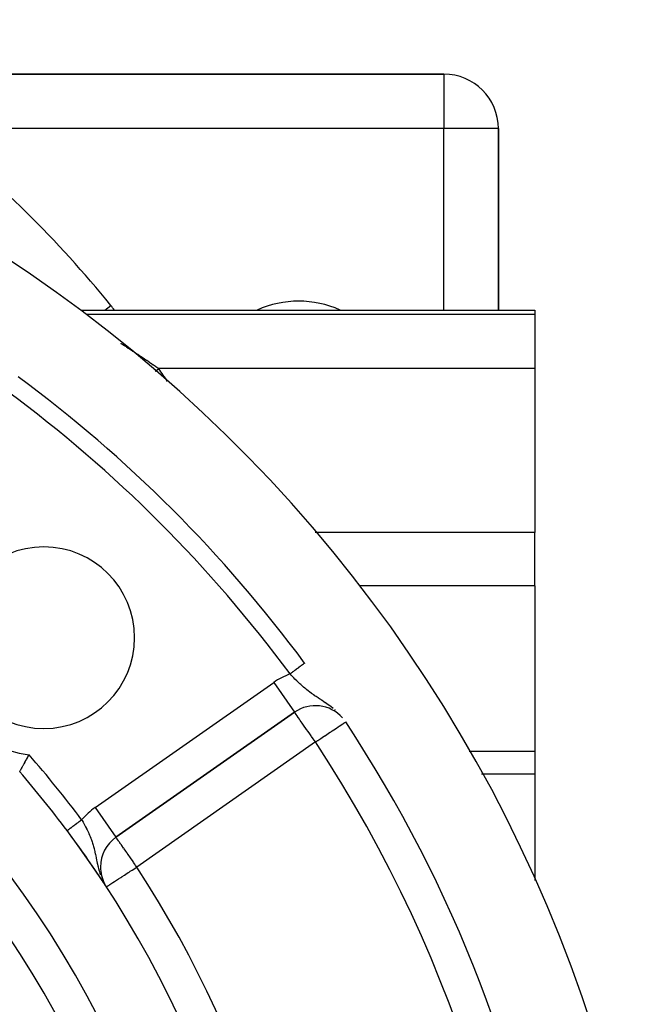
# Model space of a CAD drawing. Extents: x 24 to 1054, y -583 to 283.
# Drawn here: x 488 to 522, y -110 to -56 of the extents above; entities that cross this region are included whole.
import ezdxf

# ---------------------------------------------------------------- set-up
doc = ezdxf.new("R2010")
doc.units = 0
doc.linetypes.add('DASHED', pattern=[11.05, 8.7, -2.35])
doc.layers.get('0').update_dxf_attribs({"linetype": 'CONTINUOUS'})
doc.layers.add('NEVIDI', color=4, linetype='DASHED')

msp = doc.modelspace()

# ---------------------------------------------------------------- linework, layer by layer
at = {"color": 2}
for p, q in [((510.905325, -58.90533), (470.149805, -58.90533)), ((470.149805, -58.90533), (510.905325, -58.90533)), ((513.905325, -71.90533), (513.905325, -61.90533)), ((513.905325, -61.90533), (513.905325, -71.90533)), ((490.886524, -71.90533), (490.893603, -71.90533)), ((490.902972, -71.90533), (515.905325, -71.90533)), ((515.905325, -71.90533), (515.905325, -72.136616)), ((515.905325, -72.136616), (515.905325, -75.125051)), ((515.905325, -75.125051), (515.905325, -84.155984)), ((515.905325, -87.079413), (515.905325, -84.155984)), ((515.905325, -87.079413), (515.905325, -96.185063)), ((492.846735, -100.935978), (502.680977, -94.049967)), ((502.680977, -94.049967), (492.846735, -100.935978)), ((487.967051, -96.562691), (487.984802, -96.529696)), ((487.984802, -96.529696), (488.034362, -96.437131)), ((488.034362, -96.437131), (488.052192, -96.403663)), ((488.052192, -96.403663), (488.057963, -96.39281)), ((512.293147, -96.185063), (515.905325, -96.185063)), ((515.905325, -96.185063), (515.905325, -97.462944)), ((487.685501, -97.075191), (487.722282, -97.009333)), ((487.722282, -97.009333), (487.736331, -96.984097)), ((487.736331, -96.984097), (487.777415, -96.910026)), ((487.777415, -96.910026), (487.792846, -96.882104)), ((487.792846, -96.882104), (487.837362, -96.801224)), ((487.837362, -96.801224), (487.853873, -96.771099)), ((487.853873, -96.771099), (487.900972, -96.684779)), ((487.900972, -96.684779), (487.917891, -96.653629)), ((487.917891, -96.653629), (487.918231, -96.653003)), ((487.918231, -96.653003), (487.967051, -96.562691)), ((487.544042, -97.325738), (487.544623, -97.324722)), ((487.544623, -97.324722), (487.545828, -97.322604)), ((487.545828, -97.322604), (487.552634, -97.310638)), ((487.552634, -97.310638), (487.556314, -97.304169)), ((487.556314, -97.304169), (487.569917, -97.280231)), ((487.569917, -97.280231), (487.575994, -97.269517)), ((487.575994, -97.269517), (487.596147, -97.233932)), ((487.596147, -97.233932), (487.60452, -97.219124)), ((487.60452, -97.219124), (487.630756, -97.172638)), ((487.630756, -97.172638), (487.641232, -97.15404)), ((487.641232, -97.15404), (487.673128, -97.097275)), ((487.673128, -97.097275), (487.685501, -97.075191)), ((515.905325, -97.462944), (515.905325, -103.310914)), ((491.993888, -102.574282), (491.991608, -102.574282)), ((492.159529, -103.424179), (492.162093, -103.428096)), ((492.173732, -103.419924), (492.186542, -103.44338)), ((492.19333, -103.45581), (492.22035, -103.505288)), ((492.239929, -103.546447), (492.241222, -103.548425))]:
    msp.add_line(p, q, dxfattribs=at)
for centre, radius, start, end in [((442.905325, -135.90533), 80, 8.650016, 171.349984), ((510.905325, -61.90533), 3, 0, 90), ((502.905325, -76.90533), 5.5, 65.529842, 114.470158), ((442.905325, -135.90533), 75, 36.449599, 53.550401), ((442.905325, -135.90533), 55, 0, 180), ((442.905325, -135.90533), 53, 0, 180), ((488.867265, -89.943389), 5, 0, 180), ((488.867265, -89.943389), 5, 180, 360), ((503.82813, -95.688271), 2, 41.683908, 125), ((442.905325, -135.90533), 75, 8.669125, 33.430056), ((442.905325, -135.90533), 59, 36.789726, 40.835642), ((442.905325, -135.90533), 59, 0, 36.789726), ((442.905325, -135.90533), 59, 33.398686, 36.789726), ((493.993888, -102.574282), 2, 125, 180), ((493.993888, -102.574282), 2, 180, 207.186298), ((442.905325, -135.90533), 59, 33.121113, 33.315785)]:
    msp.add_arc(centre, radius, start, end, dxfattribs=at)
at = {"layer": 'NEVIDI', "color": 7, "linetype": 'CONTINUOUS'}
for p, q in [((510.905325, -58.90533), (510.905325, -61.90533)), ((510.905325, -61.90533), (482.713345, -61.90533)), ((510.905325, -71.90533), (510.905325, -61.90533)), ((513.905325, -61.90533), (510.905325, -61.90533)), ((492.235006, -71.90533), (492.560497, -71.640652)), ((515.905325, -72.136616), (491.200575, -72.136616)), ((493.117703, -73.730392), (493.121115, -73.732547)), ((493.121115, -73.732547), (493.154706, -73.753821)), ((493.154706, -73.753821), (493.1706, -73.7639)), ((493.1706, -73.7639), (493.277619, -73.831981)), ((493.277619, -73.831981), (493.293641, -73.842206)), ((493.293641, -73.842206), (493.401515, -73.911276)), ((493.401515, -73.911276), (493.417633, -73.921629)), ((493.417633, -73.921629), (493.52602, -73.991482)), ((493.52602, -73.991482), (493.542221, -74.001958)), ((493.542221, -74.001958), (493.650963, -74.072505)), ((493.650963, -74.072505), (493.667101, -74.08301)), ((493.667101, -74.08301), (493.67349, -74.087171)), ((493.67349, -74.087171), (493.775811, -74.154009)), ((493.775811, -74.154009), (493.791992, -74.164612)), ((493.791992, -74.164612), (493.900548, -74.235987)), ((493.900548, -74.235987), (493.916663, -74.246619)), ((493.916663, -74.246619), (494.025009, -74.318334)), ((494.025009, -74.318334), (494.041125, -74.329037)), ((494.041125, -74.329037), (494.14936, -74.40116)), ((494.14936, -74.40116), (494.165471, -74.411932)), ((494.165471, -74.411932), (494.235789, -74.459056)), ((494.235789, -74.459056), (494.273718, -74.484549)), ((494.273718, -74.484549), (494.28977, -74.495354)), ((494.28977, -74.495354), (494.398059, -74.568493)), ((494.398059, -74.568493), (494.414021, -74.57931)), ((494.414021, -74.57931), (494.522378, -74.652994)), ((494.522378, -74.652994), (494.538346, -74.663889)), ((494.538346, -74.663889), (494.646687, -74.738069)), ((494.646687, -74.738069), (494.662755, -74.749108)), ((494.662755, -74.749108), (494.770833, -74.823622)), ((494.770833, -74.823622), (494.786934, -74.834761)), ((494.786934, -74.834761), (494.79733, -74.841959)), ((494.79733, -74.841959), (494.894992, -74.909783)), ((494.894992, -74.909783), (494.910935, -74.920891)), ((494.910935, -74.920891), (495.019011, -74.996456)), ((494.995863, -75.270053), (495.088814, -75.204476)), ((495.019011, -74.996456), (495.035018, -75.007687)), ((495.035018, -75.007687), (495.142937, -75.083682)), ((495.088814, -75.204476), (495.201392, -75.12505)), ((495.142937, -75.083682), (495.158861, -75.094936)), ((495.158861, -75.094936), (495.201401, -75.125051)), ((515.905325, -75.125051), (495.201401, -75.125051)), ((515.905325, -84.155984), (503.821816, -84.155984)), ((515.905325, -87.079413), (506.231338, -87.079413)), ((502.838483, -91.638659), (502.813943, -91.656785)), ((502.843911, -91.634651), (502.838483, -91.638659)), ((502.867871, -91.616954), (502.843911, -91.634651)), ((502.872972, -91.613186), (502.867871, -91.616954)), ((502.873139, -91.613063), (502.872972, -91.613186)), ((502.896432, -91.595859), (502.873139, -91.613063)), ((502.901549, -91.592079), (502.896432, -91.595859)), ((502.924121, -91.575408), (502.901549, -91.592079)), ((502.929106, -91.571726), (502.924121, -91.575408)), ((502.95098, -91.55557), (502.929106, -91.571726)), ((502.955771, -91.552031), (502.95098, -91.55557)), ((502.958809, -91.549787), (502.955771, -91.552031)), ((502.976777, -91.536515), (502.958809, -91.549787)), ((502.981378, -91.533118), (502.976777, -91.536515)), ((503.001542, -91.518224), (502.981378, -91.533118)), ((503.006001, -91.514931), (503.001542, -91.518224)), ((503.025305, -91.500673), (503.006001, -91.514931)), ((503.029647, -91.497466), (503.025305, -91.500673)), ((503.03512, -91.493423), (503.029647, -91.497466)), ((503.047992, -91.483916), (503.03512, -91.493423)), ((503.052114, -91.480872), (503.047992, -91.483916)), ((503.069538, -91.468002), (503.052114, -91.480872)), ((503.073412, -91.465141), (503.069538, -91.468002)), ((503.089828, -91.453016), (503.073412, -91.465141)), ((503.09352, -91.450289), (503.089828, -91.453016)), ((503.10047, -91.445156), (503.09352, -91.450289)), ((503.108953, -91.43889), (503.10047, -91.445156)), ((503.112404, -91.436342), (503.108953, -91.43889)), ((503.126843, -91.425677), (503.112404, -91.436342)), ((503.13002, -91.42333), (503.126843, -91.425677)), ((503.143433, -91.413423), (503.13002, -91.42333)), ((503.146327, -91.411286), (503.143433, -91.413423)), ((503.153812, -91.405757), (503.146327, -91.411286)), ((503.158697, -91.402149), (503.153812, -91.405757)), ((503.161339, -91.400198), (503.158697, -91.402149)), ((503.172579, -91.391896), (503.161339, -91.400198)), ((503.175016, -91.390097), (503.172579, -91.391896)), ((503.185089, -91.382656), (503.175016, -91.390097)), ((503.187294, -91.381028), (503.185089, -91.382656)), ((503.194103, -91.375998), (503.187294, -91.381028)), ((503.196256, -91.374408), (503.194103, -91.375998)), ((503.198174, -91.372992), (503.196256, -91.374408)), ((503.205977, -91.367229), (503.198174, -91.372992)), ((503.207633, -91.366005), (503.205977, -91.367229)), ((503.214286, -91.361091), (503.207633, -91.366005)), ((503.215648, -91.360085), (503.214286, -91.361091)), ((503.220638, -91.356399), (503.215648, -91.360085)), ((503.221117, -91.356046), (503.220638, -91.356399)), ((503.222221, -91.355231), (503.221117, -91.356046)), ((503.226498, -91.352072), (503.222221, -91.355231)), ((503.227341, -91.351449), (503.226498, -91.352072)), ((503.230424, -91.349172), (503.227341, -91.351449)), ((503.232844, -91.347384), (503.230977, -91.348763)), ((502.491462, -92.005353), (502.429426, -91.940786)), ((502.443632, -91.930297), (502.429429, -91.940787)), ((502.450124, -91.925502), (502.443632, -91.930297)), ((502.467192, -91.912895), (502.450124, -91.925502)), ((502.478153, -91.904799), (502.467192, -91.912895)), ((502.484645, -91.900005), (502.478153, -91.904799)), ((502.512595, -91.87936), (502.484645, -91.900005)), ((502.552042, -92.067782), (502.491462, -92.005353)), ((502.519064, -91.874583), (502.512595, -91.87936)), ((502.546916, -91.854011), (502.519064, -91.874583)), ((502.553353, -91.849257), (502.546916, -91.854011)), ((502.595205, -92.111851), (502.552042, -92.067782)), ((502.574393, -91.833717), (502.553353, -91.849257)), ((502.581002, -91.828835), (502.574393, -91.833717)), ((502.587402, -91.824108), (502.581002, -91.828835)), ((502.614777, -91.803889), (502.587402, -91.824108)), ((502.642897, -92.160119), (502.595205, -92.111851)), ((502.621095, -91.799223), (502.614777, -91.803889)), ((502.648397, -91.779057), (502.621095, -91.799223)), ((502.704047, -92.221311), (502.642897, -92.160119)), ((502.654454, -91.774584), (502.648397, -91.779057)), ((502.679028, -91.756433), (502.654454, -91.774584)), ((502.681373, -91.754701), (502.679028, -91.756433)), ((502.687418, -91.750236), (502.681373, -91.754701)), ((502.71402, -91.730588), (502.687418, -91.750236)), ((502.719906, -91.726241), (502.71402, -91.730588)), ((502.746084, -91.706905), (502.719906, -91.726241)), ((502.751885, -91.702621), (502.746084, -91.706905)), ((502.777493, -91.683707), (502.751885, -91.702621)), ((502.779136, -91.682493), (502.777493, -91.683707)), ((502.783286, -91.679428), (502.779136, -91.682493)), ((502.808371, -91.6609), (502.783286, -91.679428)), ((502.813943, -91.656785), (502.808371, -91.6609)), ((491.699582, -99.297674), (501.533824, -92.411663)), ((501.533824, -92.411663), (502.680977, -94.049967)), ((502.796533, -92.312274), (502.704047, -92.221311)), ((502.805645, -92.321126), (502.796533, -92.312274)), ((502.858813, -92.372367), (502.805645, -92.321126)), ((502.952698, -92.461061), (502.858813, -92.372367)), ((502.971335, -92.478384), (502.952698, -92.461061)), ((503.01714, -92.520545), (502.971335, -92.478384)), ((503.023076, -92.525964), (503.01714, -92.520545)), ((503.112814, -92.606632), (503.023076, -92.525964)), ((503.177275, -92.663071), (503.112814, -92.606632)), ((503.248044, -92.723545), (503.177275, -92.663071)), ((503.274757, -92.745964), (503.248044, -92.723545)), ((503.340718, -92.80036), (503.274757, -92.745964)), ((503.44094, -92.880406), (503.340718, -92.80036)), ((503.455206, -92.891547), (503.44094, -92.880406)), ((503.483261, -92.913276), (503.455206, -92.891547)), ((503.509569, -92.933439), (503.483261, -92.913276)), ((503.613728, -93.011326), (503.509569, -92.933439)), ((503.684364, -93.062475), (503.613728, -93.011326)), ((503.732532, -93.096656), (503.684364, -93.062475)), ((503.79138, -93.137717), (503.732532, -93.096656)), ((503.817398, -93.155641), (503.79138, -93.137717)), ((503.865002, -93.188098), (503.817398, -93.155641)), ((503.975971, -93.262432), (503.865002, -93.188098)), ((504.000497, -93.278674), (503.975971, -93.262432)), ((504.053541, -93.313645), (504.000497, -93.278674)), ((504.118847, -93.356506), (504.053541, -93.313645)), ((504.169901, -93.389949), (504.118847, -93.356506)), ((504.251502, -93.443484), (504.169901, -93.389949)), ((504.291014, -93.469549), (504.251502, -93.443484)), ((504.373735, -93.52466), (504.291014, -93.469549)), ((504.38381, -93.531436), (504.373735, -93.52466)), ((504.45942, -93.582846), (504.38381, -93.531436)), ((504.587535, -93.672903), (504.45942, -93.582846)), ((504.603576, -93.684502), (504.587535, -93.672903)), ((504.623789, -93.699235), (504.603576, -93.684502)), ((504.675281, -93.737403), (504.623789, -93.699235)), ((504.805133, -93.838351), (504.675281, -93.737403)), ((502.685345, -94.053284), (502.680977, -94.049967)), ((502.692226, -94.062358), (502.685345, -94.053284)), ((502.69489, -94.066203), (502.692226, -94.062358)), ((502.704926, -94.081307), (502.69489, -94.066203)), ((502.710471, -94.089829), (502.704926, -94.081307)), ((502.718209, -94.101752), (502.710471, -94.089829)), ((502.733995, -94.125907), (502.718209, -94.101752)), ((502.760887, -94.166095), (502.733995, -94.125907)), ((502.768329, -94.177002), (502.760887, -94.166095)), ((502.81642, -94.245838), (502.768329, -94.177002)), ((502.817291, -94.247065), (502.81642, -94.245838)), ((502.822509, -94.254407), (502.817291, -94.247065)), ((502.885319, -94.342074), (502.822509, -94.254407)), ((502.902073, -94.365459), (502.885319, -94.342074)), ((504.929041, -93.942385), (504.89414, -93.91221)), ((502.950672, -94.433778), (502.902073, -94.365459)), ((502.977511, -94.471833), (502.950672, -94.433778)), ((502.995483, -94.497438), (502.977511, -94.471833)), ((503.096173, -94.642124), (502.995483, -94.497438)), ((503.100731, -94.648698), (503.096173, -94.642124)), ((503.217481, -94.816369), (503.100731, -94.648698)), ((503.253282, -94.86747), (503.217481, -94.816369)), ((503.262693, -94.880893), (503.253282, -94.86747)), ((503.344689, -94.997801), (503.262693, -94.880893)), ((505.003228, -94.912552), (505.071456, -94.867513)), ((505.071456, -94.867513), (505.08483, -94.858684)), ((505.08483, -94.858684), (505.141878, -94.821025)), ((505.141878, -94.821025), (505.220572, -94.769077)), ((505.220572, -94.769077), (505.255261, -94.746177)), ((505.255261, -94.746177), (505.331258, -94.696009)), ((505.331258, -94.696009), (505.345025, -94.686921)), ((505.345025, -94.686921), (505.412961, -94.642074)), ((505.412961, -94.642074), (505.414836, -94.640837)), ((505.414836, -94.640837), (505.460301, -94.610823)), ((505.460301, -94.610823), (505.46989, -94.604494)), ((505.46989, -94.604494), (505.481901, -94.596565)), ((503.420564, -95.106094), (503.344689, -94.997801)), ((503.466115, -95.171203), (503.420564, -95.106094)), ((503.479502, -95.190349), (503.466115, -95.171203)), ((503.593957, -95.354204), (503.479502, -95.190349)), ((503.619655, -95.391), (503.593957, -95.354204)), ((503.703047, -95.510275), (503.619655, -95.391)), ((504.128997, -95.489659), (504.20008, -95.442735)), ((504.20008, -95.442735), (504.334153, -95.354229)), ((504.334153, -95.354229), (504.346046, -95.346378)), ((504.346046, -95.346378), (504.433673, -95.288533)), ((504.433673, -95.288533), (504.553705, -95.209296)), ((504.553705, -95.209296), (504.647931, -95.147095)), ((504.647931, -95.147095), (504.710022, -95.106106)), ((504.710022, -95.106106), (504.748443, -95.080743)), ((504.748443, -95.080743), (504.838428, -95.021342)), ((504.838428, -95.021342), (504.926548, -94.963171)), ((504.926548, -94.963171), (505.003228, -94.912552)), ((503.82813, -95.688271), (493.993888, -102.574282)), ((503.763262, -95.59615), (503.703047, -95.510275)), ((503.771443, -95.607793), (503.763262, -95.59615)), ((503.82813, -95.688271), (503.771443, -95.607793)), ((503.82813, -95.688271), (503.906499, -95.636538)), ((503.906499, -95.636538), (503.950407, -95.607552)), ((503.950407, -95.607552), (503.95364, -95.605418)), ((503.95364, -95.605418), (504.128997, -95.489659)), ((515.905325, -97.462944), (512.972584, -97.462944)), ((491.699582, -99.297674), (492.846735, -100.935978)), ((490.481603, -100.327029), (490.504285, -100.310067)), ((490.504285, -100.310067), (490.51, -100.305794)), ((490.51, -100.305794), (490.533513, -100.28821)), ((490.533513, -100.28821), (490.538034, -100.284829)), ((490.538034, -100.284829), (490.539242, -100.283926)), ((490.539242, -100.283926), (490.563364, -100.265888)), ((490.563364, -100.265888), (490.569407, -100.261368)), ((490.569407, -100.261368), (490.594028, -100.242956)), ((490.594028, -100.242956), (490.600208, -100.238335)), ((490.600208, -100.238335), (490.62537, -100.219519)), ((490.62537, -100.219519), (490.631677, -100.214802)), ((490.631677, -100.214802), (490.633332, -100.213564)), ((490.633332, -100.213564), (490.657272, -100.195662)), ((490.657272, -100.195662), (490.663691, -100.190861)), ((490.663691, -100.190861), (490.689893, -100.171267)), ((490.689893, -100.171267), (490.696254, -100.16651)), ((490.696254, -100.16651), (490.722891, -100.146591)), ((490.722891, -100.146591), (490.729304, -100.141795)), ((490.729304, -100.141795), (490.734309, -100.138052)), ((490.734309, -100.138052), (490.756257, -100.121639)), ((490.756257, -100.121639), (490.762968, -100.11662)), ((490.762968, -100.11662), (490.790103, -100.096329)), ((490.790103, -100.096329), (490.796869, -100.091269)), ((490.796869, -100.091269), (490.824248, -100.070794)), ((490.824248, -100.070794), (490.831068, -100.065694)), ((490.831068, -100.065694), (490.839409, -100.059457)), ((490.839409, -100.059457), (490.8586, -100.045105)), ((490.8586, -100.045105), (490.865479, -100.039961)), ((490.865479, -100.039961), (490.893195, -100.019234)), ((490.893195, -100.019234), (490.900087, -100.014081)), ((490.900087, -100.014081), (490.927892, -99.993288)), ((490.927892, -99.993288), (490.934799, -99.988122)), ((490.934799, -99.988122), (490.946449, -99.979411)), ((490.946449, -99.979411), (490.955651, -99.972529)), ((490.955651, -99.972529), (490.976425, -100.007535)), ((490.976425, -100.007535), (491.036627, -100.110886)), ((491.036627, -100.110886), (491.075932, -100.180112)), ((491.075932, -100.180112), (491.092459, -100.209687)), ((491.092459, -100.209687), (491.133451, -100.284362)), ((491.133451, -100.284362), (491.170765, -100.35414)), ((490.155084, -100.571206), (490.156304, -100.570294)), ((490.156304, -100.570294), (490.15674, -100.569967)), ((490.15674, -100.569967), (490.157532, -100.569375)), ((490.157532, -100.569375), (490.159178, -100.568144)), ((490.159178, -100.568144), (490.159903, -100.567602)), ((490.159903, -100.567602), (490.163554, -100.564872)), ((490.163554, -100.564872), (490.164569, -100.564113)), ((490.164569, -100.564113), (490.16939, -100.560507)), ((490.16939, -100.560507), (490.170725, -100.559509)), ((490.170725, -100.559509), (490.17355, -100.557396)), ((490.17355, -100.557396), (490.176751, -100.555003)), ((490.176751, -100.555003), (490.178346, -100.55381)), ((490.178346, -100.55381), (490.185569, -100.548408)), ((490.185569, -100.548408), (490.187437, -100.547011)), ((490.187437, -100.547011), (490.195792, -100.540763)), ((490.195792, -100.540763), (490.197993, -100.539118)), ((490.197993, -100.539118), (490.203635, -100.534898)), ((490.203635, -100.534898), (490.207506, -100.532003)), ((490.207506, -100.532003), (490.209942, -100.530182)), ((490.209942, -100.530182), (490.220603, -100.522209)), ((490.220603, -100.522209), (490.22329, -100.5202)), ((490.22329, -100.5202), (490.23509, -100.511376)), ((490.23509, -100.511376), (490.238043, -100.509167)), ((490.238043, -100.509167), (490.247284, -100.502257)), ((490.247284, -100.502257), (490.25092, -100.499538)), ((490.25092, -100.499538), (490.254131, -100.497137)), ((490.254131, -100.497137), (490.268076, -100.486708)), ((490.268076, -100.486708), (490.27154, -100.484118)), ((490.27154, -100.484118), (490.286554, -100.47289)), ((490.286554, -100.47289), (490.290267, -100.470114)), ((490.290267, -100.470114), (490.303646, -100.460109)), ((490.303646, -100.460109), (490.306258, -100.458155)), ((490.306258, -100.458155), (490.310215, -100.455196)), ((490.310215, -100.455196), (490.32717, -100.442517)), ((490.32717, -100.442517), (490.331349, -100.439392)), ((490.331349, -100.439392), (490.3493, -100.425968)), ((490.3493, -100.425968), (490.353703, -100.422675)), ((490.353703, -100.422675), (490.3718, -100.409142)), ((490.3718, -100.409142), (490.372505, -100.408615)), ((490.372505, -100.408615), (490.377178, -100.40512)), ((490.377178, -100.40512), (490.396902, -100.39037)), ((490.396902, -100.39037), (490.40173, -100.38676)), ((490.40173, -100.38676), (490.422336, -100.37135)), ((490.422336, -100.37135), (490.427362, -100.367592)), ((490.427362, -100.367592), (490.448669, -100.351658)), ((490.448669, -100.351658), (490.450394, -100.350368)), ((490.450394, -100.350368), (490.454005, -100.347668)), ((490.454005, -100.347668), (490.476059, -100.331175)), ((490.476059, -100.331175), (490.481603, -100.327029)), ((491.170765, -100.35414), (491.22548, -100.460029)), ((491.22548, -100.460029), (491.227305, -100.463642)), ((491.227305, -100.463642), (491.260715, -100.530783)), ((491.260715, -100.530783), (491.312237, -100.63845)), ((491.312237, -100.63845), (491.345205, -100.710363)), ((491.345205, -100.710363), (491.351359, -100.72408)), ((491.351359, -100.72408), (491.356802, -100.736296)), ((491.356802, -100.736296), (491.39256, -100.818636)), ((491.39256, -100.818636), (491.422709, -100.891217)), ((491.422709, -100.891217), (491.462058, -100.991084)), ((491.462058, -100.991084), (491.465416, -100.99991)), ((491.465416, -100.99991), (491.492392, -101.072781)), ((491.492392, -101.072781), (491.530998, -101.184021)), ((491.530998, -101.184021), (491.555476, -101.25957)), ((491.555476, -101.25957), (491.557909, -101.267315)), ((491.557909, -101.267315), (491.572162, -101.313609)), ((491.572162, -101.313609), (491.589653, -101.3727)), ((491.589653, -101.3727), (491.611453, -101.450274)), ((492.849605, -100.940077), (492.846735, -100.935978)), ((492.855856, -100.949005), (492.849605, -100.940077)), ((492.858753, -100.953141), (492.855856, -100.949005)), ((492.875206, -100.976639), (492.858753, -100.953141)), ((492.883078, -100.987882), (492.875206, -100.976639)), ((492.883742, -100.98883), (492.883078, -100.987882)), ((492.900382, -101.012594), (492.883742, -100.98883)), ((492.927969, -101.051992), (492.900382, -101.012594)), ((492.936275, -101.063855), (492.927969, -101.051992)), ((492.985811, -101.134599), (492.936275, -101.063855)), ((492.989813, -101.140315), (492.985811, -101.134599)), ((493.00518, -101.162261), (492.989813, -101.140315)), ((493.053542, -101.23133), (493.00518, -101.162261)), ((493.067628, -101.251446), (493.053542, -101.23133)), ((493.144163, -101.36075), (493.067628, -101.251446)), ((493.146424, -101.363978), (493.144163, -101.36075)), ((493.160179, -101.383622), (493.146424, -101.363978)), ((493.26599, -101.534737), (493.160179, -101.383622)), ((491.611453, -101.450274), (491.639333, -101.556704)), ((491.639333, -101.556704), (491.641551, -101.565542)), ((491.641551, -101.565542), (491.660863, -101.644917)), ((491.660863, -101.644917), (491.679626, -101.726217)), ((491.679626, -101.726217), (491.687985, -101.763747)), ((491.687985, -101.763747), (491.705639, -101.845481)), ((491.705639, -101.845481), (491.709868, -101.865518)), ((491.709868, -101.865518), (491.731533, -101.970321)), ((493.271802, -101.543037), (493.26599, -101.534737)), ((493.297714, -101.580042), (493.271802, -101.543037)), ((493.383378, -101.702384), (493.297714, -101.580042)), ((493.43623, -101.777865), (493.383378, -101.702384)), ((493.463431, -101.816711), (493.43623, -101.777865)), ((493.510476, -101.883898), (493.463431, -101.816711)), ((493.638186, -102.066288), (493.510476, -101.883898)), ((491.731533, -101.970321), (491.749056, -102.056792)), ((491.749056, -102.056792), (491.75107, -102.06677)), ((491.75107, -102.06677), (491.77557, -102.187711)), ((491.77557, -102.187711), (491.778267, -102.20089)), ((491.778267, -102.20089), (491.794458, -102.278983)), ((491.794458, -102.278983), (491.813783, -102.369159)), ((491.813783, -102.369159), (491.82447, -102.417298)), ((491.82447, -102.417298), (491.846535, -102.512382)), ((493.642359, -102.072247), (493.638186, -102.066288)), ((493.645217, -102.076328), (493.642359, -102.072247)), ((493.785582, -102.27679), (493.645217, -102.076328)), ((493.819033, -102.324563), (493.785582, -102.27679)), ((493.881832, -102.41425), (493.819033, -102.324563)), ((493.929257, -102.48198), (493.881832, -102.41425)), ((493.993888, -102.574282), (493.929257, -102.48198)), ((491.846535, -102.512382), (491.860096, -102.567843)), ((491.860096, -102.567843), (491.861707, -102.574282)), ((491.861704, -102.574283), (491.883475, -102.658471)), ((491.883475, -102.658471), (491.898277, -102.7126)), ((491.898277, -102.7126), (491.911114, -102.757632)), ((491.911114, -102.757632), (491.915215, -102.771658)), ((491.915215, -102.771658), (491.958139, -102.908939)), ((491.958139, -102.908939), (491.993683, -103.011108)), ((493.181327, -103.10441), (493.309662, -103.020682)), ((493.309662, -103.020682), (493.397743, -102.963217)), ((493.397743, -102.963217), (493.520469, -102.883148)), ((493.520469, -102.883148), (493.57095, -102.850214)), ((493.57095, -102.850214), (493.633161, -102.809626)), ((493.633161, -102.809626), (493.739797, -102.740055)), ((493.739797, -102.740055), (493.881102, -102.647865)), ((493.881102, -102.647865), (493.963712, -102.593969)), ((493.963712, -102.593969), (493.973383, -102.587659)), ((493.973383, -102.587659), (493.993888, -102.574282)), ((492.053636, -103.164547), (492.053734, -103.164785)), ((492.053734, -103.164785), (492.055789, -103.169472)), ((492.434359, -103.591745), (492.47385, -103.56598)), ((492.47385, -103.56598), (492.507153, -103.544252)), ((492.507153, -103.544252), (492.565198, -103.506383)), ((492.565198, -103.506383), (492.623813, -103.468142)), ((492.623813, -103.468142), (492.680516, -103.431148)), ((492.680516, -103.431148), (492.765131, -103.375944)), ((492.765131, -103.375944), (492.794795, -103.35659)), ((492.794795, -103.35659), (492.821361, -103.339258)), ((492.821361, -103.339258), (492.928524, -103.269343)), ((492.928524, -103.269343), (492.988385, -103.230289)), ((492.988385, -103.230289), (493.111162, -103.150187)), ((493.111162, -103.150187), (493.175792, -103.108021)), ((493.175792, -103.108021), (493.181327, -103.10441)), ((492.318853, -103.667103), (492.323682, -103.663952)), ((492.323682, -103.663952), (492.328181, -103.661017)), ((492.328181, -103.661017), (492.355725, -103.643047)), ((492.355725, -103.643047), (492.356554, -103.642506)), ((492.356554, -103.642506), (492.404751, -103.611061)), ((492.404751, -103.611061), (492.417251, -103.602906)), ((492.417251, -103.602906), (492.434359, -103.591745))]:
    msp.add_line(p, q, dxfattribs=at)
for centre, radius, start, end in [((442.905325, -112.018416), 64, 39.116744, 51.537644), ((487.905325, -75.426067), 6, 35.970146, 39.116744), ((442.905325, -112.018416), 64, 34.436187, 35.201859), ((442.905325, -135.90533), 74, 36.449599, 53.550401), ((488.867265, -89.943389), 6.5, 187.152346, 262.847654), ((503.82813, -95.688271), 4, 110.467451, 125), ((442.905325, -135.90533), 73, 326.569944, 33.430056), ((442.905325, -135.90533), 60, 36.789726, 41.188772), ((493.993888, -102.574282), 4, 125, 139.425351), ((442.905325, -135.90533), 61, 326.878887, 33.121113)]:
    msp.add_arc(centre, radius, start, end, dxfattribs=at)

doc.saveas('drawing.dxf')
